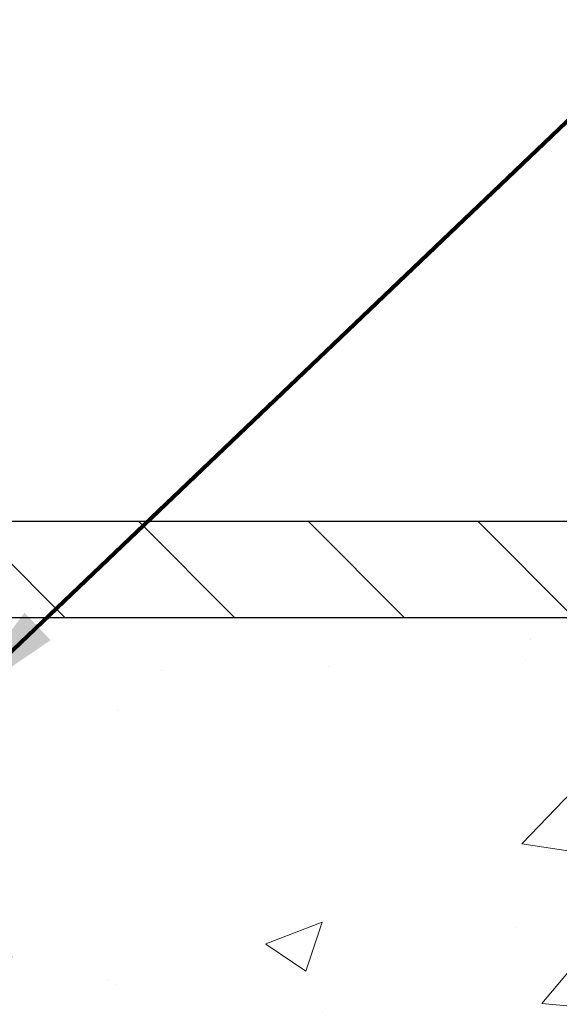
# Model space of a CAD drawing. Extents: x -7 to 3254, y -7 to 1977.
# Drawn here: x 22 to 23, y 17 to 20 of the extents above; entities that cross this region are included whole.
import ezdxf

# ---------------------------------------------------------------- set-up
doc = ezdxf.new("R2010")
doc.units = 0
doc.header["$LTSCALE"] = 5
doc.header["$MEASUREMENT"] = 0
doc.layers.get('DEFPOINTS').update_dxf_attribs({"linetype": 'CONTINUOUS'})
for name, color, linetype, lineweight in [('CONCRETE - H', 130, 'CONTINUOUS', 9), ('CONCRETE - L', 132, 'CONTINUOUS', 13), ('COVER PLATE - L', 7, 'CONTINUOUS', 25), ('DIMS', 50, 'CONTINUOUS', 25), ('TEXT - 4', 241, 'CONTINUOUS', 25)]:
    doc.layers.add(name, color=color, linetype=linetype, lineweight=lineweight)
doc.styles.add('ROMANS', font='romans', dxfattribs={"width": 0.9})
doc.dimstyles.get("Standard").update_dxf_attribs({"dimtxt": 0.18, "dimasz": 0.18, "dimexe": 0.18, "dimexo": 0.0625, "dimgap": 0.09, "dimtad": 0, "dimtih": 1, "dimtoh": 1, "dimdec": 4, "dimzin": 0, "dimdsep": 46, "dimtxsty": 'Standard', "dimcen": 0.09, "dimadec": 0, "dimazin": 0, "dimtfac": 1, "dimtdec": 4, "dimtofl": 0, "dimtmove": 0, "dimatfit": 3, "dimfxl": 1, "dimtolj": 1, "dimtzin": 0, "dimarcsym": 0})
doc.dimstyles.new('STANDARD$0', dxfattribs={"dimtxt": 0.18, "dimasz": 0.18, "dimexe": 0.18, "dimexo": 0.0625, "dimgap": 0.09, "dimtad": 0, "dimtih": 1, "dimtoh": 1, "dimdec": 4, "dimzin": 0, "dimdsep": 46, "dimtxsty": 'Standard', "dimcen": 0.09, "dimadec": 0, "dimazin": 0, "dimtfac": 1, "dimtdec": 4, "dimtofl": 0, "dimtmove": 0, "dimatfit": 3, "dimfxl": 1, "dimtolj": 1, "dimtzin": 0, "dimarcsym": 0})

# ---------------------------------------------------------------- blocks, each defined once
blk = doc.blocks.new('*D29')
at = {"layer": 'DEFPOINTS', "color": 0, "transparency": 16777216}
for p in [(29.07853122073016, 22.52522584890966), (6.578531220729928, 21.73735565400881), (29.07853122073016, 18.56836430308277)]:
    blk.add_point(p, dxfattribs=at)
at = {"layer": 'DIMS', "color": 0, "lineweight": -2, "transparency": 16777216}
for p, q in [((6.578531220729928, 22.03735565400881), (6.578531220729928, 22.82522584890966)), ((29.07853122073016, 18.86836430308277), (29.07853122073016, 22.82522584890966)), ((6.878531220729928, 22.52522584890966), (17.21608484442231, 22.52522584890966)), ((28.77853122073016, 22.52522584890966), (20.21608484442231, 22.52522584890966))]:
    blk.add_line(p, q, dxfattribs=at)
at = {"layer": 'DIMS', "color": 0, "transparency": 16777216}
for points in [[(6.878531220729928, 22.57522584890966), (6.878531220729928, 22.47522584890966), (6.578531220729928, 22.52522584890966)], [(28.77853122073016, 22.57522584890966), (28.77853122073016, 22.47522584890966), (29.07853122073016, 22.52522584890966)]]:
    blk.add_solid(points, dxfattribs=at)
at = {"layer": 'DIMS', "color": 0, "transparency": 16777216, "insert": (18.71608484442231, 22.52522584890966), "char_height": 0.3, "attachment_point": 5}
blk.add_mtext('\\A1;22 1/2 IN\\P [571.5mm]', dxfattribs=at)

msp = doc.modelspace()

# ---------------------------------------------------------------- hatches: boundary and pattern name
at = {"layer": 'CONCRETE - H'}
h = msp.add_hatch(dxfattribs=at)
h.set_pattern_fill('AR-CONC', color=256, scale=0.21)
h.set_pattern_definition([(49.99999999999999, (-300.3723017250776, 246.3064665212506), (1.506246383461582, -0.1317794834634497), [0.1575, -1.7325]), (355, (-300.3723017250776, 246.3064665212506), (-0.2913778005873, 1.579603480770025), [0.126, -1.386]), (100.45144446, (-300.2467811949776, 246.2954848988506), (1.214868578126935, 1.447823981034122), [0.1338544031999999, -1.472398435199999]), (46.18420000000002, (-300.3723017250776, 246.7264665212506), (2.241206794410302, -0.3475904896654607), [0.2362499999999999, -2.598749999999999]), (96.63563549, (-300.1855345605776, 246.6975005765506), (1.96279008591588, 2.045649061626556), [0.2007817182, -2.208598895999999]), (351.1841639899999, (-300.3723017250776, 246.7264665212506), (1.962790084615023, 2.045649060566979), [0.189, -2.0790000021]), (21, (-300.1623017250776, 246.6214665212506), (1.25350480944877, -0.8454996703972115), [0.1575, -1.7325]), (326.0000000000001, (-300.1623017250776, 246.6214665212506), (0.5109621970353216, 1.522815094598391), [0.126, -1.386]), (71.45144474, (-300.0578429916776, 246.5510082158506), (1.764466991132939, 0.677315420893343), [0.133854399, -1.4723984352]), (37.50000000000001, (-300.3723017250776, 246.3064665212506), (0.0255356961663104, 0.6990770930457542), [0, -1.3692, 0, -1.407, 0, -1.39125]), (7.499999999999999, (-300.3723017250776, 246.3064665212506), (0.552446028628512, 0.8282645949529565), [0, -0.8021999999999999, 0, -1.3377, 0, -0.53025]), (327.5, (-300.8406017250776, 246.3064665212506), (1.121027115962059, -0.04736523064219748), [0, -0.525, 0, -1.638, 0, -2.1735]), (317.5, (-301.0506017250776, 246.3064665212506), (1.224690955619011, 0.2102204628978672), [0, -0.6825, 0, -1.0878, 0, -1.5435])])
edge = h.paths.add_edge_path()
edge.add_spline(control_points=[(31.13458818010707, 18.50586430308277), (31.35108142548245, 16.75441016241808), (26.42185268337352, 18.80506097601503), (22.23727766985621, 16.6679894605592), (24.380113888675, 12.82043311548637), (26.83929851543957, 12.94972161109263), (27.68974531635291, 11.82269999987739)], knot_values=[0, 0, 0, 0, 4.888902652707355, 8.553654940371306, 11.2128436755196, 15.08802556838458, 15.08802556838458, 15.08802556838458, 15.08802556838458], degree=3, periodic=0)
edge.add_line((27.6897453163532, 11.82269999987727), (27.19674366433117, 11.82269999987531))
edge.add_line((27.19674366433117, 11.82269999987531), (27.19674518031007, 12.01955000838834))
edge.add_line((27.19674518031007, 12.01955000838834), (26.52706148031018, 12.01955000838834))
edge.add_arc((26.52706148031018, 12.0589200083883), 0.0393699999999626, 240.0000000001902, 270, ccw=False)
edge.add_line((26.50737648031031, 12.02482458824127), (26.37161557269224, 12.10320618479997))
edge.add_arc((26.31649757263341, 12.00773900824592), 0.1102360001527966, 60.0000000105462, 90.00078790781609)
edge.add_line((26.31649605671362, 12.1179750083883), (25.40853963166359, 12.1179750083883))
edge.add_arc((25.40853963166364, 12.15734500838843), 0.03937000000013313, 239.9999999998526, 269.99999999991724, ccw=False)
edge.add_line((25.38885463166349, 12.12324958824138), (24.70876744550458, 12.51589759105903))
edge.add_arc((24.64876750477714, 12.41197450838388), 0.12000000000001, 60.00003267867422, 89.99999999994571)
edge.add_line((24.64876750477725, 12.53197450838391), (24.43732612221743, 12.531974508384))
edge.add_arc((24.43732612221743, 12.57134450838399), 0.03936999999999102, 224.9999999999708, 270, ccw=False)
edge.add_line((24.40948732824211, 12.5435057144087), (24.29301928813044, 12.65997375451113))
edge.add_arc((24.04331882978045, 12.41027026420565), 0.3531319186521291, 45.00034785118044, 76.09825249696179)
edge.add_arc((23.75403423672509, 11.24150049083966), 1.557170273068953, 76.09805657209894, 103.9020583550705)
edge.add_arc((23.4647496436362, 12.41027026423384), 0.353131918616697, 103.902254281625, 134.9999999999511)
edge.add_line((23.21504766932912, 12.65997223854134), (23.09858114519631, 12.5435057144087))
edge.add_arc((23.06995374899941, 12.57252473501316), 0.04076311285778417, 275.85823695752447, 314.61076365598336, ccw=False)
edge.add_line((23.07411433671979, 12.531974508384), (21.35983724873705, 12.531974508384))
edge.add_arc((21.35983724873699, 12.57134450838399), 0.03936999999999102, 179.9999999999586, 270.00000000008276, ccw=False)
edge.add_line((21.32046724873697, 12.57134450838402), (21.32046724873135, 15.85957663398659))
edge.add_arc((21.35983724873114, 15.85957663398682), 0.03936999999979207, 107.30237723721359, 180.0000000003309, ccw=False)
edge.add_arc((21.22052520796296, 16.30679074782333), 0.4290404058598245, 287.3023772371802, 306.974901039667)
edge.add_arc((21.14403886815427, 16.36889883996244), 0.5251995961844776, 309.5666441756461, 345.6920565175267)
edge.add_arc((20.0740886817552, 16.65575386677912), 1.632909065609321, 345.2170686115447, 355.1808035833621)
edge.add_arc((20.34325515393272, 16.42182594234063), 1.361411651893492, 4.074979495413134, 18.33505396016155)
edge.add_arc((21.20878453166478, 16.71438084711099), 0.4478254090913086, 17.64025593848951, 71.87109708273164)
edge.add_arc((21.37886230022843, 17.19156441135729), 0.06004988997898406, 193.4822306559153, 239.21539210708158, ccw=False)
edge.add_line((21.32046724873135, 17.17756415253328), (21.32046724873135, 17.36679920139196))
edge.add_line((21.32046724873135, 17.36679920139196), (21.22204224873167, 17.36679920139196))
edge.add_line((21.22204224873167, 17.36679920139196), (21.22204224873167, 17.37135175751206))
edge.add_arc((21.26141224873152, 17.37135175751217), 0.03936999999984891, 122.9031521392103, 180.0000000001654, ccw=False)
edge.add_line((21.24002565209582, 17.40440641504074), (21.55524359255156, 17.60835464651382))
edge.add_arc((21.37427150562445, 17.8095046407536), 0.2705775608386994, 311.9773110941355, 358.5307111491557)
edge.add_line((21.64476010394173, 17.80256672970143), (21.93267278415368, 17.8025667297014))
edge.add_arc((21.93387662569728, 17.88010304563812), 0.07754566089409437, 269.1104878120123, 360.8895121879873)
edge.add_line((22.01141294163403, 17.88130688718172), (22.01141294163403, 18.50586430308246))
edge.add_line((22.01141294163403, 18.50586430308246), (31.13458818010719, 18.50586430308257))
at = {"layer": 'COVER PLATE - L'}
h = msp.add_hatch(dxfattribs=at)
h.set_pattern_fill('ANSI31', color=252, scale=2.5, angle=90, style=0)
h.set_pattern_definition([(135, (12.08118665781649, 8.697536206205655), (-0.2209708691207961, -0.2209708691207961), [])])
h.paths.add_polyline_path([(28.01516587955621, 18.75586430308198), (17.26603122072993, 18.75586430308221), (17.26603122072993, 18.50586430308255), (29.07853122072993, 18.50586430308272), (29.07853122073016, 18.56836430308277)])

# ---------------------------------------------------------------- linework, layer by layer
at = {"layer": 'CONCRETE - L'}
msp.add_line((20.57852970476137, 18.50586430308277), (31.13458818010707, 18.50586430308277), dxfattribs=at)
at = {"layer": 'COVER PLATE - L'}
for p, q in [((14.04728122072993, 18.75586430308226), (28.01516587955621, 18.75586430308198)), ((7.328531220729928, 18.50586430308243), (29.07853122072993, 18.50586430308272))]:
    msp.add_line(p, q, dxfattribs=at)

# ---------------------------------------------------------------- dimensions: what is measured, and where the dimension line sits
at = {"layer": 'DIMS'}
dim = msp.add_linear_dim(base=(29.07853122073016, 22.52522584890966), p1=(6.578531220729928, 21.73735565400881), p2=(29.07853122073016, 18.56836430308277), text='<>\\P[]', dimstyle='STANDARD$0', override={"dimtxt": 0.3, "dimasz": 0.3, "dimexe": 0.3, "dimexo": 0.3, "dimgap": 0.3, "dimlunit": 5, "dimpost": ' IN', "dimtmove": 1, "dimfrac": 2}, dxfattribs=at)
dim.commit()
dim.dimension.update_dxf_attribs({"geometry": '*D29', "text_midpoint": (18.71608484442231, 22.52522584890966), "dimtype": 160})

# ---------------------------------------------------------------- leaders
at = {"layer": 'TEXT - 4'}
for points, override in [([(19.03315485471205, 18.63032916723205), (27.00347182902942, 28.32637616468435), (27.40501435848, 28.32637616468435)], {"dimasz": 0.3}), ([(20.52846237559527, 18.29932636699505), (27.21326417577103, 26.38726745601792), (27.5938697505631, 26.38726745601792)], {"dimasz": 0.3}), ([(21.87282104334417, 18.27513190353801), (28.39973612475688, 24.50042230367626), (28.98079295221936, 24.50042230367626)], {"dimtxt": 0.7, "dimasz": 0.3, "dimexe": 0.5, "dimexo": 0.5, "dimtih": 0, "dimtoh": 0, "dimtxsty": 'ROMANS', "dimdle": 0.05, "dimclrd": 256, "dimclre": 256, "dimclrt": 256, "dimtfac": 0.3, "dimlwd": 65535, "dimlwe": 65535})]:
    msp.add_leader(points, dimstyle='Standard', override=override, dxfattribs=at)

doc.saveas('drawing.dxf')
